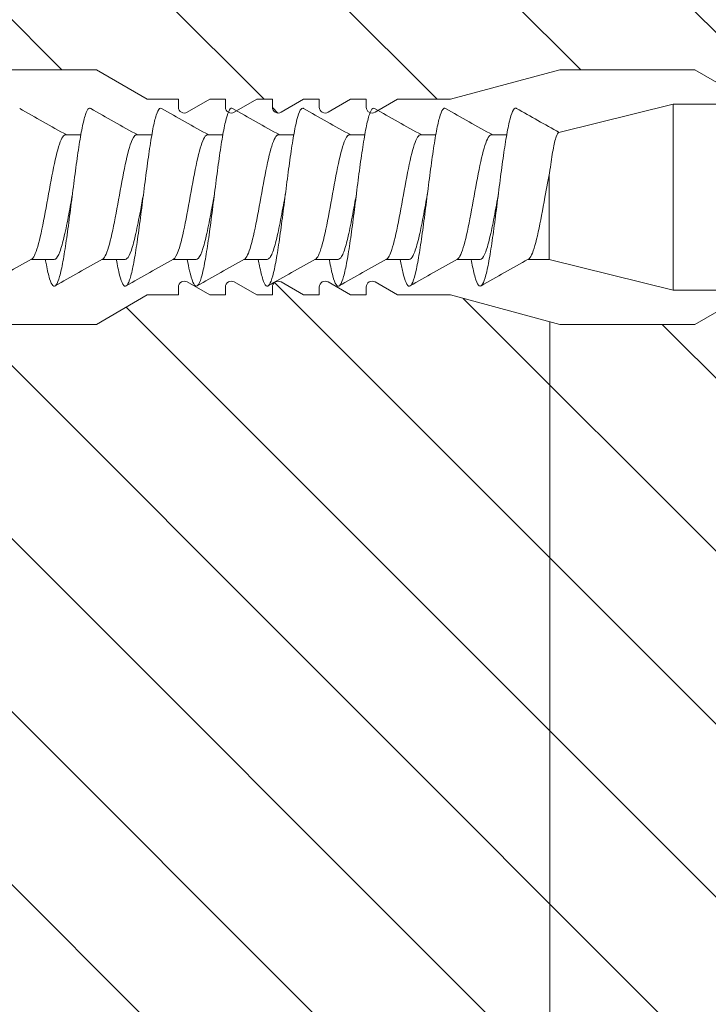
# Model space of a CAD drawing. Units: millimetres. Extents: x -1685 to 10873, y 4 to 6486.
# Drawn here: x 6458 to 6493, y 387 to 438 of the extents above; entities that cross this region are included whole.
import ezdxf

# ---------------------------------------------------------------- set-up
doc = ezdxf.new("R2010")
doc.units = ezdxf.units.MM
for name, color, linetype, lineweight in [('Legende', 251, 'Continuous', 5), ('Mauerwerk-Schraffur', 253, 'Continuous', 5), ('Spidi-max-Befestigungsschraube', 6, 'Continuous', 15)]:
    doc.layers.add(name, color=color, linetype=linetype, lineweight=lineweight)

# ---------------------------------------------------------------- blocks, each defined once
blk = doc.blocks.new('A$C00415C9C')
at = {"layer": 'Spidi-max-Befestigungsschraube'}
for p, q in [((-6.5, 42.191), (-6.5, 51.495)), ((6.5, 42.191), (6.5, 51.495)), ((-3.18, 45.514), (-3.18, 44.346)), ((3.18, 43.773), (3.18, 42.984)), ((-5, 39.593), (-6.5, 42.191)), ((-3.18, 41.886), (-3.18, 40.717)), ((5, 39.593), (6.5, 42.191)), ((3.18, 40.144), (3.18, 39.356)), ((-5, 37.993), (-5, 39.593)), ((5, 37.993), (5, 39.593)), ((-3.18, 38.257), (-3.18, 37.089)), ((-5, 36.393), (-4.336, 37.543)), ((5, 36.393), (4.336, 37.543)), ((-5, 35.593), (-5, 36.393)), ((3.18, 36.516), (3.18, 35.727)), ((5, 35.593), (5, 36.393)), ((-5, 33.993), (-4.336, 35.143)), ((5, 33.993), (4.336, 35.143)), ((-3.18, 34.629), (-3.18, 33.46)), ((-5, 33.193), (-5, 33.993)), ((5, 33.193), (5, 33.993)), ((-5, 31.593), (-4.336, 32.743)), ((3.18, 32.887), (3.18, 32.098)), ((5, 31.593), (4.336, 32.743)), ((-5, 30.793), (-5, 31.593)), ((5, 30.793), (5, 31.593)), ((-3.18, 31), (-3.18, 29.832)), ((-5, 29.193), (-4.336, 30.343)), ((5, 29.193), (4.336, 30.343)), ((-5, 28.393), (-5, 29.193)), ((3.18, 29.258), (3.18, 28.47)), ((5, 28.393), (5, 29.193)), ((-5, 26.793), (-4.336, 27.943)), ((5, 26.793), (4.336, 27.943)), ((-3.18, 27.371), (-3.18, 26.203)), ((-5, 24.093), (-5, 26.793)), ((5, 24.093), (5, 26.793)), ((3.18, 25.63), (3.18, 24.841)), ((-5, 24.093), (-6.5, 18.495)), ((-3.18, 23.743), (-3.18, 22.574)), ((5, 24.093), (6.5, 18.495)), ((3.18, 22.001), (3.18, 21.213)), ((-3.18, 20.114), (-3.18, 19.05)), ((-3.18, 19.05), (-4.76, 12.7)), ((-3.18, 19.05), (1.128, 19.05)), ((-6.5, 11.591), (-6.5, 18.495)), ((3.303, 18.554), (4.76, 12.7)), ((6.5, 11.591), (6.5, 18.495)), ((-4.76, 12.7), (4.76, 12.7)), ((-4.76, 12.7), (-4.76, 0)), ((4.76, 12.7), (4.76, 0)), ((-5, 8.993), (-6.5, 11.591)), ((5, 8.993), (6.5, 11.591))]:
    blk.add_line(p, q, dxfattribs=at)
for points in [[(-5, 37.993), (-4.596, 37.993)], [(4.596, 37.993), (5, 37.993)], [(-5, 35.593), (-4.596, 35.593)], [(4.596, 35.593), (5, 35.593)], [(-5, 33.193), (-4.596, 33.193)], [(4.596, 33.193), (5, 33.193)], [(-5, 30.793), (-4.596, 30.793)], [(4.596, 30.793), (5, 30.793)], [(-5, 28.393), (-4.596, 28.393)], [(4.596, 28.393), (5, 28.393)]]:
    blk.add_lwpolyline(points, dxfattribs=at)
for centre, start, end in [((-4.596, 37.693), 330, 90), ((4.596, 37.693), 90, 210), ((-4.596, 35.293), 330, 90), ((4.596, 35.293), 90, 210), ((-4.596, 32.893), 330, 90), ((4.596, 32.893), 90, 210), ((-4.596, 30.493), 330, 90), ((4.596, 30.493), 90, 210), ((-4.596, 28.093), 330, 90), ((4.596, 28.093), 90, 210)]:
    blk.add_arc(centre, 0.3, start, end, dxfattribs=at)
for points in [[(-4.538, 47.924), (-4.075, 47.124), (-3.618, 46.321), (-3.177, 45.509)], [(3.18, 43.7), (3.62, 44.51), (4.076, 45.312), (4.538, 46.11)], [(-4.538, 44.296), (-4.075, 43.496), (-3.618, 42.693), (-3.177, 41.88)], [(3.18, 43.773), (3.18, 43.79), (3.176, 43.806), (3.168, 43.823)], [(3.18, 40.071), (3.62, 40.882), (4.076, 41.683), (4.538, 42.481)], [(-4.538, 40.667), (-4.075, 39.867), (-3.618, 39.064), (-3.177, 38.252)], [(3.18, 40.144), (3.18, 40.161), (3.176, 40.178), (3.168, 40.195)], [(3.18, 36.443), (3.62, 37.253), (4.076, 38.055), (4.538, 38.853)], [(-4.538, 37.038), (-4.075, 36.239), (-3.618, 35.435), (-3.177, 34.623)], [(3.18, 32.814), (3.62, 33.625), (4.076, 34.426), (4.538, 35.224)], [(-4.538, 33.41), (-4.075, 32.61), (-3.618, 31.807), (-3.177, 30.995)], [(3.18, 29.186), (3.62, 29.996), (4.076, 30.797), (4.538, 31.596)], [(-4.538, 29.781), (-4.075, 28.981), (-3.618, 28.178), (-3.177, 27.366)], [(3.18, 29.258), (3.18, 29.275), (3.176, 29.292), (3.168, 29.309)], [(3.18, 25.557), (3.62, 26.367), (4.076, 27.169), (4.538, 27.967)], [(-4.538, 26.153), (-4.075, 25.353), (-3.618, 24.55), (-3.177, 23.737)], [(3.18, 25.63), (3.18, 25.647), (3.176, 25.664), (3.168, 25.68)], [(3.18, 21.929), (3.62, 22.739), (4.076, 23.54), (4.538, 24.338)], [(-4.538, 22.524), (-4.075, 21.724), (-3.618, 20.921), (-3.177, 20.109)], [(3.18, 22.001), (3.18, 22.018), (3.176, 22.035), (3.168, 22.052)], [(3.308, 18.535), (3.709, 19.265), (4.121, 19.989), (4.538, 20.71)]]:
    blk.add_open_spline(points, degree=3, dxfattribs=at)
for points, knots in [([(-3.178, 45.509), (-3.172, 45.499), (-3.089, 45.376), (-2.504, 45.14), (-0.815, 44.799), (1.148, 44.459), (2.724, 44.118), (3.211, 43.865), (3.193, 43.726), (3.18, 43.7)], [39.456809, 39.456809, 39.456809, 39.456809, 39.506552, 40.096202, 40.685852, 41.275502, 41.865152, 42.454802, 42.588595, 42.588595, 42.588595, 42.588595]), ([(-3.18, 44.798), (-3.276, 44.781), (-3.674, 44.708), (-4.227, 44.577), (-4.584, 44.407), (-4.546, 44.237), (-4.115, 44.066), (-3.329, 43.896), (-2.256, 43.726), (-0.988, 43.555), (0.365, 43.385), (1.687, 43.215), (2.863, 43.045), (3.792, 42.874), (4.394, 42.704), (4.565, 42.573), (4.548, 42.499), (4.538, 42.481)], [44.725022, 44.725022, 44.725022, 44.725022, 44.813402, 45.108227, 45.403052, 45.697877, 45.992702, 46.287527, 46.582352, 46.877177, 47.172002, 47.466827, 47.761652, 48.056477, 48.351302, 48.646127, 48.737151, 48.737151, 48.737151, 48.737151]), ([(-3.18, 44.346), (-3.18, 44.325), (-3.174, 44.305), (-3.117, 44.208), (-2.99, 44.132), (-2.584, 43.979), (-2.31, 43.904), (-1.652, 43.751), (-1.274, 43.675), (-0.54, 43.536), (-0.199, 43.475), (0.141, 43.413)], [-137.663935, -137.663935, -137.663935, -137.663935, -137.318643, -137.318643, -136.035291, -136.035291, -134.75194, -134.75194, -133.468588, -133.468588, -132.426588, -132.426588, -132.426588, -132.426588]), ([(-3.177, 41.88), (-3.15, 41.832), (-2.952, 41.67), (-1.994, 41.394), (-0.137, 41.053), (1.766, 40.713), (3.022, 40.386), (3.229, 40.172), (3.18, 40.072)], [45.739994, 45.739994, 45.739994, 45.739994, 45.992702, 46.582352, 47.172002, 47.761652, 48.351302, 48.871781, 48.871781, 48.871781, 48.871781]), ([(-3.18, 41.17), (-3.496, 41.114), (-4.041, 41.001), (-4.515, 40.831), (-4.601, 40.661), (-4.29, 40.491), (-3.609, 40.32), (-2.616, 40.15), (-1.398, 39.98), (-0.059, 39.81), (1.285, 39.639), (2.518, 39.469), (3.534, 39.299), (4.245, 39.129), (4.546, 38.98), (4.559, 38.888), (4.538, 38.853)], [51.008207, 51.008207, 51.008207, 51.008207, 51.299553, 51.594378, 51.889203, 52.184028, 52.478853, 52.773678, 53.068503, 53.363328, 53.658153, 53.952978, 54.247803, 54.542628, 54.837453, 55.020336, 55.020336, 55.020336, 55.020336]), ([(-3.18, 40.717), (-3.18, 40.687), (-3.167, 40.657), (-3.076, 40.551), (-2.929, 40.475), (-2.487, 40.322), (-2.198, 40.246), (-1.514, 40.094), (-1.127, 40.018), (-0.435, 39.889), (-0.147, 39.837), (0.141, 39.784)], [-117.290719, -117.290719, -117.290719, -117.290719, -116.785014, -116.785014, -115.501663, -115.501663, -114.218311, -114.218311, -112.934959, -112.934959, -112.053268, -112.053268, -112.053268, -112.053268]), ([(-3.177, 38.252), (-3.129, 38.164), (-2.766, 37.963), (-1.402, 37.648), (0.548, 37.308), (2.312, 36.967), (3.144, 36.679), (3.209, 36.504), (3.179, 36.443)], [52.023179, 52.023179, 52.023179, 52.023179, 52.478853, 53.068503, 53.658153, 54.247803, 54.837453, 55.154966, 55.154966, 55.154966, 55.154966]), ([(-3.18, 37.541), (-3.396, 37.503), (-3.88, 37.408), (-4.407, 37.256), (-4.617, 37.085), (-4.428, 36.915), (-3.858, 36.745), (-2.954, 36.575), (-1.795, 36.404), (-0.482, 36.234), (0.873, 36.064), (2.153, 35.894), (3.247, 35.723), (4.06, 35.553), (4.513, 35.387), (4.569, 35.277), (4.538, 35.224)], [57.291393, 57.291393, 57.291393, 57.291393, 57.490878, 57.785703, 58.080528, 58.375353, 58.670178, 58.965003, 59.259828, 59.554653, 59.849478, 60.144303, 60.439128, 60.733953, 61.028778, 61.303522, 61.303522, 61.303522, 61.303522]), ([(-3.18, 37.089), (-3.18, 37.049), (-3.158, 37.01), (-3.027, 36.894), (-2.86, 36.818), (-2.384, 36.665), (-2.08, 36.589), (-1.373, 36.436), (-0.977, 36.361), (-0.33, 36.241), (-0.094, 36.199), (0.141, 36.156)], [-96.917586, -96.917586, -96.917586, -96.917586, -96.251385, -96.251385, -94.968034, -94.968034, -93.684682, -93.684682, -92.40133, -92.40133, -91.680093, -91.680093, -91.680093, -91.680093]), ([(3.18, 36.516), (3.18, 36.525), (3.179, 36.535), (3.174, 36.552), (3.171, 36.559), (3.168, 36.566)], [-178.5511233, -178.5511233, -178.5511233, -178.5511233, -178.3859011, -178.3859011, -178.2680872, -178.2680872, -178.2680872, -178.2680872]), ([(-3.177, 34.623), (-3.17, 34.61), (-3.078, 34.483), (-2.46, 34.243), (-0.752, 33.902), (1.209, 33.562), (2.762, 33.221), (3.216, 32.972), (3.191, 32.837), (3.18, 32.815)], [58.306364, 58.306364, 58.306364, 58.306364, 58.375353, 58.965003, 59.554653, 60.144303, 60.733953, 61.323603, 61.438151, 61.438151, 61.438151, 61.438151]), ([(-3.18, 33.913), (-3.297, 33.892), (-3.711, 33.814), (-4.262, 33.68), (-4.594, 33.51), (-4.529, 33.34), (-4.074, 33.169), (-3.267, 32.999), (-2.178, 32.829), (-0.901, 32.659), (0.453, 32.488), (1.769, 32.318), (2.932, 32.148), (3.842, 31.978), (4.42, 31.807), (4.567, 31.68), (4.546, 31.609), (4.538, 31.596)], [63.574578, 63.574578, 63.574578, 63.574578, 63.682203, 63.977028, 64.271853, 64.566678, 64.861503, 65.156328, 65.451153, 65.745978, 66.040803, 66.335628, 66.630453, 66.925278, 67.220103, 67.514928, 67.586707, 67.586707, 67.586707, 67.586707]), ([(-3.18, 33.46), (-3.18, 33.411), (-3.146, 33.362), (-2.971, 33.236), (-2.785, 33.161), (-2.275, 33.008), (-1.956, 32.932), (-1.228, 32.779), (-0.825, 32.704), (-0.225, 32.594), (-0.042, 32.561), (0.141, 32.527)], [-76.544437, -76.544437, -76.544437, -76.544437, -75.717757, -75.717757, -74.434405, -74.434405, -73.151053, -73.151053, -71.867701, -71.867701, -71.306965, -71.306965, -71.306965, -71.306965]), ([(3.18, 32.887), (3.18, 32.887), (3.18, 32.888), (3.18, 32.905), (3.176, 32.921), (3.168, 32.938)], [-198.924834, -198.924834, -198.924834, -198.924834, -198.91953, -198.91953, -198.6415844, -198.6415844, -198.6415844, -198.6415844]), ([(-3.177, 30.995), (-3.148, 30.942), (-2.936, 30.776), (-1.941, 30.497), (-0.072, 30.157), (1.821, 29.816), (3.036, 29.492), (3.227, 29.282), (3.18, 29.186)], [64.58955, 64.58955, 64.58955, 64.58955, 64.861503, 65.451153, 66.040803, 66.630453, 67.220103, 67.721337, 67.721337, 67.721337, 67.721337]), ([(-3.18, 30.284), (-3.197, 30.281), (-3.532, 30.221), (-4.081, 30.105), (-4.532, 29.934), (-4.592, 29.764), (-4.256, 29.594), (-3.552, 29.424), (-2.542, 29.253), (-1.313, 29.083), (0.03, 28.913), (1.37, 28.743), (2.592, 28.572), (3.591, 28.402), (4.279, 28.232), (4.551, 28.087), (4.556, 27.999), (4.538, 27.967)], [69.857763, 69.857763, 69.857763, 69.857763, 69.873528, 70.168353, 70.463178, 70.758003, 71.052828, 71.347654, 71.642479, 71.937304, 72.232129, 72.526954, 72.821779, 73.116604, 73.411429, 73.706254, 73.869892, 73.869892, 73.869892, 73.869892]), ([(-3.18, 29.832), (-3.18, 29.773), (-3.131, 29.715), (-2.908, 29.579), (-2.703, 29.504), (-2.161, 29.351), (-1.828, 29.275), (-1.08, 29.122), (-0.671, 29.047), (-0.121, 28.946), (0.011, 28.922), (0.141, 28.899)], [-56.171178, -56.171178, -56.171178, -56.171178, -55.184128, -55.184128, -53.900776, -53.900776, -52.617424, -52.617424, -51.334072, -51.334072, -50.933788, -50.933788, -50.933788, -50.933788]), ([(-3.177, 27.366), (-3.127, 27.275), (-2.745, 27.07), (-1.342, 26.751), (0.612, 26.411), (2.359, 26.07), (3.153, 25.786), (3.208, 25.615), (3.179, 25.557)], [70.872735, 70.872735, 70.872735, 70.872735, 71.347654, 71.937304, 72.526954, 73.116604, 73.706254, 74.004522, 74.004522, 74.004522, 74.004522]), ([(-3.18, 26.656), (-3.417, 26.613), (-3.915, 26.515), (-4.433, 26.359), (-4.617, 26.189), (-4.402, 26.018), (-3.808, 25.848), (-2.885, 25.678), (-1.713, 25.508), (-0.394, 25.337), (0.96, 25.167), (2.231, 24.997), (3.309, 24.827), (4.102, 24.656), (4.521, 24.494), (4.567, 24.388), (4.538, 24.338)], [76.140949, 76.140949, 76.140949, 76.140949, 76.359679, 76.654504, 76.949329, 77.244154, 77.538979, 77.833804, 78.128629, 78.423454, 78.718279, 79.013104, 79.307929, 79.602754, 79.897579, 80.153078, 80.153078, 80.153078, 80.153078]), ([(-3.18, 26.203), (-3.18, 26.135), (-3.113, 26.067), (-2.837, 25.922), (-2.615, 25.847), (-2.041, 25.694), (-1.696, 25.618), (-0.929, 25.465), (-0.515, 25.389), (-0.016, 25.299), (0.063, 25.284), (0.141, 25.27)], [-35.797711, -35.797711, -35.797711, -35.797711, -34.650499, -34.650499, -33.367147, -33.367147, -32.083795, -32.083795, -30.800443, -30.800443, -30.560467, -30.560467, -30.560467, -30.560467]), ([(-3.177, 23.737), (-3.168, 23.721), (-3.067, 23.59), (-2.414, 23.346), (-0.688, 23.005), (1.27, 22.665), (2.799, 22.324), (3.22, 22.079), (3.189, 21.947), (3.18, 21.929)], [77.15592, 77.15592, 77.15592, 77.15592, 77.244154, 77.833804, 78.423454, 79.013104, 79.602754, 80.192404, 80.287707, 80.287707, 80.287707, 80.287707]), ([(-3.18, 23.027), (-3.318, 23.003), (-3.747, 22.921), (-4.296, 22.783), (-4.602, 22.613), (-4.511, 22.443), (-4.031, 22.273), (-3.204, 22.102), (-2.099, 21.932), (-0.814, 21.762), (0.542, 21.592), (1.851, 21.421), (3, 21.251), (3.89, 21.081), (4.445, 20.911), (4.569, 20.787), (4.544, 20.72), (4.538, 20.71)], [82.424134, 82.424134, 82.424134, 82.424134, 82.551004, 82.845829, 83.140654, 83.435479, 83.730304, 84.025129, 84.319954, 84.614779, 84.909604, 85.204429, 85.499254, 85.794079, 86.088904, 86.383729, 86.436263, 86.436263, 86.436263, 86.436263]), ([(-3.18, 22.574), (-3.18, 22.573), (-3.18, 22.572), (-3.177, 22.494), (-3.09, 22.418), (-2.76, 22.265), (-2.52, 22.189), (-1.916, 22.037), (-1.559, 21.961), (-0.777, 21.808), (-0.358, 21.732), (0.089, 21.651), (0.115, 21.646), (0.141, 21.642)], [-15.423946, -15.423946, -15.423946, -15.423946, -15.400222, -15.400222, -14.11687, -14.11687, -12.833518, -12.833518, -11.550166, -11.550166, -10.266814, -10.266814, -10.186904, -10.186904, -10.186904, -10.186904]), ([(-3.177, 20.109), (-3.146, 20.053), (-2.92, 19.883), (-1.887, 19.6), (-0.155, 19.287), (0.952, 19.086), (1.384, 19)], [83.439106, 83.439106, 83.439106, 83.439106, 83.730304, 84.319954, 84.909604, 85.359759, 85.359759, 85.359759, 85.359759]), ([(3.303, 18.554), (3.292, 18.599), (3.219, 18.643), (2.931, 18.74), (2.701, 18.792), (2.116, 18.896), (1.769, 18.947), (1.383, 19)], [-3.685827, -3.685827, -3.685827, -3.685827, -2.562635, -2.562635, -1.27402, -1.27402, 0, 0, 0, 0])]:
    blk.add_open_spline(points, degree=3, knots=knots, dxfattribs=at)

msp = doc.modelspace()

# ---------------------------------------------------------------- hatches: boundary and pattern name
at = {"layer": 'Mauerwerk-Schraffur'}
h = msp.add_hatch(dxfattribs=at)
h.set_pattern_fill('ANSI31', color=256, scale=50, angle=90)
h.set_pattern_definition([(135, (7126.6956, -5932.515), (-4.4194174, -4.4194174), [])])
edge = h.paths.add_edge_path()
edge.add_line((6414.991, 229.343), (6494.991, 229.343))
edge.add_line((6494.991, 229.343), (6494.991, 423.69))
edge.add_line((6494.991, 423.69), (6492.4, 422.194))
edge.add_line((6492.4, 422.194), (6485.496, 422.194))
edge.add_line((6485.496, 422.194), (6479.898, 423.694))
edge.add_line((6479.898, 423.694), (6477.198, 423.694))
edge.add_line((6477.198, 423.694), (6476.048, 424.358))
edge.add_arc((6475.898, 424.098), 0.3, 60, 180)
edge.add_line((6475.598, 424.098), (6475.598, 423.694))
edge.add_line((6475.598, 423.694), (6474.798, 423.694))
edge.add_line((6474.798, 423.694), (6473.648, 424.358))
edge.add_arc((6473.498, 424.098), 0.3, 60, 180)
edge.add_line((6473.198, 424.098), (6473.198, 423.694))
edge.add_line((6473.198, 423.694), (6472.398, 423.694))
edge.add_line((6472.398, 423.694), (6471.248, 424.358))
edge.add_arc((6471.098, 424.098), 0.3, 60, 180)
edge.add_line((6470.798, 424.098), (6470.798, 423.694))
edge.add_line((6470.798, 423.694), (6469.998, 423.694))
edge.add_line((6469.998, 423.694), (6468.848, 424.358))
edge.add_arc((6468.698, 424.098), 0.3, 60, 180)
edge.add_line((6468.398, 424.098), (6468.398, 423.694))
edge.add_line((6468.398, 423.694), (6467.598, 423.694))
edge.add_line((6467.598, 423.694), (6466.448, 424.358))
edge.add_arc((6466.298, 424.098), 0.3, 60, 180)
edge.add_line((6465.998, 424.098), (6465.998, 423.694))
edge.add_line((6465.998, 423.694), (6464.398, 423.694))
edge.add_line((6464.398, 423.694), (6461.8, 422.194))
edge.add_line((6461.8, 422.194), (6452.496, 422.194))
edge.add_line((6452.496, 422.194), (6446.898, 423.694))
edge.add_line((6446.898, 423.694), (6427.398, 423.694))
edge.add_line((6427.398, 423.694), (6424.398, 426.694))
edge.add_line((6424.398, 426.694), (6424.398, 428.694))
edge.add_line((6424.398, 428.694), (6424.398, 430.694))
edge.add_line((6424.398, 430.694), (6427.398, 433.694))
edge.add_line((6427.398, 433.694), (6446.898, 433.694))
edge.add_line((6446.898, 433.694), (6452.496, 435.194))
edge.add_line((6452.496, 435.194), (6461.8, 435.194))
edge.add_line((6461.8, 435.194), (6464.398, 433.694))
edge.add_line((6464.398, 433.694), (6465.998, 433.694))
edge.add_line((6465.998, 433.694), (6465.998, 433.29))
edge.add_arc((6466.298, 433.29), 0.3, 180, 300)
edge.add_line((6466.448, 433.03), (6467.598, 433.694))
edge.add_line((6467.598, 433.694), (6468.398, 433.694))
edge.add_line((6468.398, 433.694), (6468.398, 433.29))
edge.add_arc((6468.698, 433.29), 0.3, 180, 239.7283)
edge.add_line((6468.547, 433.031), (6468.548, 433.033))
edge.add_line((6468.548, 433.033), (6468.549, 433.035))
edge.add_line((6468.549, 433.035), (6468.55, 433.037))
edge.add_line((6468.55, 433.037), (6468.55, 433.039))
edge.add_line((6468.55, 433.039), (6468.551, 433.041))
edge.add_line((6468.551, 433.041), (6468.552, 433.043))
edge.add_line((6468.552, 433.043), (6468.553, 433.045))
edge.add_line((6468.553, 433.045), (6468.554, 433.047))
edge.add_line((6468.554, 433.047), (6468.555, 433.049))
edge.add_line((6468.555, 433.049), (6468.556, 433.051))
edge.add_line((6468.556, 433.051), (6468.556, 433.053))
edge.add_line((6468.556, 433.053), (6468.557, 433.055))
edge.add_line((6468.557, 433.055), (6468.558, 433.057))
edge.add_line((6468.558, 433.057), (6468.559, 433.059))
edge.add_line((6468.559, 433.059), (6468.56, 433.061))
edge.add_line((6468.56, 433.061), (6468.561, 433.063))
edge.add_line((6468.561, 433.063), (6468.562, 433.065))
edge.add_line((6468.562, 433.065), (6468.562, 433.066))
edge.add_line((6468.562, 433.066), (6468.563, 433.068))
edge.add_line((6468.563, 433.068), (6468.564, 433.07))
edge.add_line((6468.564, 433.07), (6468.565, 433.072))
edge.add_line((6468.565, 433.072), (6468.566, 433.074))
edge.add_line((6468.566, 433.074), (6468.567, 433.076))
edge.add_line((6468.567, 433.076), (6468.568, 433.078))
edge.add_line((6468.568, 433.078), (6468.568, 433.079))
edge.add_line((6468.568, 433.079), (6468.569, 433.081))
edge.add_line((6468.569, 433.081), (6468.57, 433.083))
edge.add_line((6468.57, 433.083), (6468.571, 433.085))
edge.add_line((6468.571, 433.085), (6468.572, 433.087))
edge.add_line((6468.572, 433.087), (6468.573, 433.088))
edge.add_line((6468.573, 433.088), (6468.574, 433.09))
edge.add_line((6468.574, 433.09), (6468.574, 433.092))
edge.add_line((6468.574, 433.092), (6468.575, 433.094))
edge.add_line((6468.575, 433.094), (6468.576, 433.095))
edge.add_line((6468.576, 433.095), (6468.577, 433.097))
edge.add_line((6468.577, 433.097), (6468.578, 433.099))
edge.add_line((6468.578, 433.099), (6468.579, 433.1))
edge.add_line((6468.579, 433.1), (6468.58, 433.102))
edge.add_line((6468.58, 433.102), (6468.58, 433.104))
edge.add_line((6468.58, 433.104), (6468.581, 433.105))
edge.add_line((6468.581, 433.105), (6468.582, 433.107))
edge.add_line((6468.582, 433.107), (6468.583, 433.109))
edge.add_line((6468.583, 433.109), (6468.584, 433.11))
edge.add_line((6468.584, 433.11), (6468.585, 433.112))
edge.add_line((6468.585, 433.112), (6468.586, 433.114))
edge.add_line((6468.586, 433.114), (6468.587, 433.115))
edge.add_line((6468.587, 433.115), (6468.587, 433.117))
edge.add_line((6468.587, 433.117), (6468.588, 433.118))
edge.add_line((6468.588, 433.118), (6468.589, 433.12))
edge.add_line((6468.589, 433.12), (6468.59, 433.122))
edge.add_line((6468.59, 433.122), (6468.591, 433.123))
edge.add_line((6468.591, 433.123), (6468.592, 433.125))
edge.add_line((6468.592, 433.125), (6468.593, 433.126))
edge.add_line((6468.593, 433.126), (6468.593, 433.128))
edge.add_line((6468.593, 433.128), (6468.594, 433.129))
edge.add_line((6468.594, 433.129), (6468.595, 433.131))
edge.add_line((6468.595, 433.131), (6468.596, 433.132))
edge.add_line((6468.596, 433.132), (6468.597, 433.134))
edge.add_line((6468.597, 433.134), (6468.598, 433.135))
edge.add_line((6468.598, 433.135), (6468.599, 433.137))
edge.add_line((6468.599, 433.137), (6468.599, 433.138))
edge.add_line((6468.599, 433.138), (6468.6, 433.14))
edge.add_line((6468.6, 433.14), (6468.601, 433.141))
edge.add_line((6468.601, 433.141), (6468.602, 433.143))
edge.add_line((6468.602, 433.143), (6468.603, 433.144))
edge.add_line((6468.603, 433.144), (6468.604, 433.145))
edge.add_line((6468.604, 433.145), (6468.605, 433.147))
edge.add_line((6468.605, 433.147), (6468.605, 433.148))
edge.add_line((6468.605, 433.148), (6468.606, 433.15))
edge.add_line((6468.606, 433.15), (6468.607, 433.151))
edge.add_line((6468.607, 433.151), (6468.608, 433.152))
edge.add_line((6468.608, 433.152), (6468.609, 433.154))
edge.add_line((6468.609, 433.154), (6468.61, 433.155))
edge.add_line((6468.61, 433.155), (6468.611, 433.156))
edge.add_line((6468.611, 433.156), (6468.611, 433.158))
edge.add_line((6468.611, 433.158), (6468.612, 433.159))
edge.add_line((6468.612, 433.159), (6468.613, 433.16))
edge.add_line((6468.613, 433.16), (6468.614, 433.162))
edge.add_line((6468.614, 433.162), (6468.615, 433.163))
edge.add_line((6468.615, 433.163), (6468.616, 433.164))
edge.add_line((6468.616, 433.164), (6468.617, 433.165))
edge.add_line((6468.617, 433.165), (6468.617, 433.167))
edge.add_line((6468.617, 433.167), (6468.618, 433.168))
edge.add_line((6468.618, 433.168), (6468.619, 433.169))
edge.add_line((6468.619, 433.169), (6468.62, 433.17))
edge.add_line((6468.62, 433.17), (6468.621, 433.172))
edge.add_line((6468.621, 433.172), (6468.622, 433.173))
edge.add_line((6468.622, 433.173), (6468.623, 433.174))
edge.add_line((6468.623, 433.174), (6468.623, 433.175))
edge.add_line((6468.623, 433.175), (6468.624, 433.176))
edge.add_line((6468.624, 433.176), (6468.625, 433.178))
edge.add_line((6468.625, 433.178), (6468.626, 433.179))
edge.add_line((6468.626, 433.179), (6468.627, 433.18))
edge.add_line((6468.627, 433.18), (6468.628, 433.181))
edge.add_line((6468.628, 433.181), (6468.629, 433.182))
edge.add_line((6468.629, 433.182), (6468.63, 433.183))
edge.add_line((6468.63, 433.183), (6468.63, 433.184))
edge.add_line((6468.63, 433.184), (6468.631, 433.185))
edge.add_line((6468.631, 433.185), (6468.632, 433.187))
edge.add_line((6468.632, 433.187), (6468.633, 433.188))
edge.add_line((6468.633, 433.188), (6468.634, 433.189))
edge.add_line((6468.634, 433.189), (6468.635, 433.19))
edge.add_line((6468.635, 433.19), (6468.636, 433.191))
edge.add_line((6468.636, 433.191), (6468.636, 433.192))
edge.add_line((6468.636, 433.192), (6468.637, 433.193))
edge.add_line((6468.637, 433.193), (6468.638, 433.194))
edge.add_line((6468.638, 433.194), (6468.639, 433.195))
edge.add_line((6468.639, 433.195), (6468.64, 433.196))
edge.add_line((6468.64, 433.196), (6468.641, 433.197))
edge.add_line((6468.641, 433.197), (6468.642, 433.198))
edge.add_line((6468.642, 433.198), (6468.642, 433.199))
edge.add_line((6468.642, 433.199), (6468.643, 433.2))
edge.add_line((6468.643, 433.2), (6468.644, 433.201))
edge.add_line((6468.644, 433.201), (6468.645, 433.202))
edge.add_line((6468.645, 433.202), (6468.646, 433.203))
edge.add_line((6468.646, 433.203), (6468.647, 433.203))
edge.add_line((6468.647, 433.203), (6468.648, 433.204))
edge.add_line((6468.648, 433.204), (6468.648, 433.205))
edge.add_line((6468.648, 433.205), (6468.649, 433.206))
edge.add_line((6468.649, 433.206), (6468.65, 433.207))
edge.add_line((6468.65, 433.207), (6468.651, 433.208))
edge.add_line((6468.651, 433.208), (6468.652, 433.209))
edge.add_line((6468.652, 433.209), (6468.653, 433.21))
edge.add_line((6468.653, 433.21), (6468.654, 433.21))
edge.add_line((6468.654, 433.21), (6468.654, 433.211))
edge.add_line((6468.654, 433.211), (6468.655, 433.212))
edge.add_line((6468.655, 433.212), (6468.656, 433.213))
edge.add_line((6468.656, 433.213), (6468.657, 433.214))
edge.add_line((6468.657, 433.214), (6468.658, 433.214))
edge.add_line((6468.658, 433.214), (6468.659, 433.215))
edge.add_line((6468.659, 433.215), (6468.66, 433.216))
edge.add_line((6468.66, 433.216), (6468.66, 433.217))
edge.add_line((6468.66, 433.217), (6468.661, 433.217))
edge.add_line((6468.661, 433.217), (6468.662, 433.218))
edge.add_line((6468.662, 433.218), (6468.663, 433.219))
edge.add_line((6468.663, 433.219), (6468.664, 433.22))
edge.add_line((6468.664, 433.22), (6468.665, 433.22))
edge.add_line((6468.665, 433.22), (6468.666, 433.221))
edge.add_line((6468.666, 433.221), (6468.666, 433.222))
edge.add_line((6468.666, 433.222), (6468.667, 433.222))
edge.add_line((6468.667, 433.222), (6468.668, 433.223))
edge.add_line((6468.668, 433.223), (6468.669, 433.224))
edge.add_line((6468.669, 433.224), (6468.67, 433.224))
edge.add_line((6468.67, 433.224), (6468.671, 433.225))
edge.add_line((6468.671, 433.225), (6468.672, 433.226))
edge.add_line((6468.672, 433.226), (6468.672, 433.226))
edge.add_line((6468.672, 433.226), (6468.673, 433.227))
edge.add_line((6468.673, 433.227), (6468.674, 433.227))
edge.add_line((6468.674, 433.227), (6468.675, 433.228))
edge.add_line((6468.675, 433.228), (6468.676, 433.229))
edge.add_line((6468.676, 433.229), (6468.677, 433.229))
edge.add_line((6468.677, 433.229), (6468.678, 433.23))
edge.add_line((6468.678, 433.23), (6468.679, 433.23))
edge.add_line((6468.679, 433.23), (6468.679, 433.231))
edge.add_line((6468.679, 433.231), (6468.68, 433.231))
edge.add_line((6468.68, 433.231), (6468.681, 433.232))
edge.add_line((6468.681, 433.232), (6468.682, 433.232))
edge.add_line((6468.682, 433.232), (6468.683, 433.233))
edge.add_line((6468.683, 433.233), (6468.684, 433.233))
edge.add_line((6468.684, 433.233), (6468.685, 433.234))
edge.add_line((6468.685, 433.234), (6468.685, 433.234))
edge.add_line((6468.685, 433.234), (6468.686, 433.235))
edge.add_line((6468.686, 433.235), (6468.687, 433.235))
edge.add_line((6468.687, 433.235), (6468.688, 433.236))
edge.add_line((6468.688, 433.236), (6468.689, 433.236))
edge.add_line((6468.689, 433.236), (6468.69, 433.236))
edge.add_line((6468.69, 433.236), (6468.691, 433.237))
edge.add_line((6468.691, 433.237), (6468.691, 433.237))
edge.add_line((6468.691, 433.237), (6468.692, 433.238))
edge.add_line((6468.692, 433.238), (6468.693, 433.238))
edge.add_line((6468.693, 433.238), (6468.694, 433.238))
edge.add_line((6468.694, 433.238), (6468.695, 433.239))
edge.add_line((6468.695, 433.239), (6468.696, 433.239))
edge.add_line((6468.696, 433.239), (6468.697, 433.239))
edge.add_line((6468.697, 433.239), (6468.697, 433.24))
edge.add_line((6468.697, 433.24), (6468.698, 433.24))
edge.add_line((6468.698, 433.24), (6468.699, 433.24))
edge.add_line((6468.699, 433.24), (6468.7, 433.241))
edge.add_line((6468.7, 433.241), (6468.701, 433.241))
edge.add_line((6468.701, 433.241), (6468.702, 433.241))
edge.add_line((6468.702, 433.241), (6468.703, 433.241))
edge.add_line((6468.703, 433.241), (6468.703, 433.242))
edge.add_line((6468.703, 433.242), (6468.704, 433.242))
edge.add_line((6468.704, 433.242), (6468.705, 433.242))
edge.add_line((6468.705, 433.242), (6468.706, 433.242))
edge.add_line((6468.706, 433.242), (6468.707, 433.243))
edge.add_line((6468.707, 433.243), (6468.708, 433.243))
edge.add_line((6468.708, 433.243), (6468.709, 433.243))
edge.add_line((6468.709, 433.243), (6468.709, 433.243))
edge.add_line((6468.709, 433.243), (6468.71, 433.243))
edge.add_line((6468.71, 433.243), (6468.711, 433.244))
edge.add_line((6468.711, 433.244), (6468.712, 433.244))
edge.add_line((6468.712, 433.244), (6468.713, 433.244))
edge.add_line((6468.713, 433.244), (6468.714, 433.244))
edge.add_line((6468.714, 433.244), (6468.715, 433.244))
edge.add_line((6468.715, 433.244), (6468.715, 433.244))
edge.add_line((6468.715, 433.244), (6468.716, 433.244))
edge.add_line((6468.716, 433.244), (6468.717, 433.244))
edge.add_line((6468.717, 433.244), (6468.718, 433.244))
edge.add_line((6468.718, 433.244), (6468.719, 433.245))
edge.add_line((6468.719, 433.245), (6468.72, 433.245))
edge.add_line((6468.72, 433.245), (6468.721, 433.245))
edge.add_line((6468.721, 433.245), (6468.722, 433.245))
edge.add_line((6468.722, 433.245), (6468.722, 433.245))
edge.add_line((6468.722, 433.245), (6468.723, 433.245))
edge.add_line((6468.723, 433.245), (6468.724, 433.245))
edge.add_line((6468.724, 433.245), (6468.725, 433.245))
edge.add_line((6468.725, 433.245), (6468.726, 433.245))
edge.add_line((6468.726, 433.245), (6468.727, 433.245))
edge.add_line((6468.727, 433.245), (6468.728, 433.245))
edge.add_line((6468.728, 433.245), (6468.728, 433.245))
edge.add_line((6468.728, 433.245), (6468.729, 433.245))
edge.add_line((6468.729, 433.245), (6468.73, 433.245))
edge.add_line((6468.73, 433.245), (6468.731, 433.245))
edge.add_line((6468.731, 433.245), (6468.732, 433.244))
edge.add_line((6468.732, 433.244), (6468.733, 433.244))
edge.add_line((6468.733, 433.244), (6468.734, 433.244))
edge.add_line((6468.734, 433.244), (6468.734, 433.244))
edge.add_line((6468.734, 433.244), (6468.735, 433.244))
edge.add_line((6468.735, 433.244), (6468.736, 433.244))
edge.add_line((6468.736, 433.244), (6468.737, 433.244))
edge.add_line((6468.737, 433.244), (6468.738, 433.244))
edge.add_line((6468.738, 433.244), (6468.739, 433.243))
edge.add_line((6468.739, 433.243), (6468.74, 433.243))
edge.add_line((6468.74, 433.243), (6468.74, 433.243))
edge.add_line((6468.74, 433.243), (6468.741, 433.243))
edge.add_line((6468.741, 433.243), (6468.742, 433.243))
edge.add_line((6468.742, 433.243), (6468.743, 433.243))
edge.add_line((6468.743, 433.243), (6468.744, 433.242))
edge.add_line((6468.744, 433.242), (6468.745, 433.242))
edge.add_line((6468.745, 433.242), (6468.746, 433.242))
edge.add_line((6468.746, 433.242), (6468.746, 433.242))
edge.add_line((6468.746, 433.242), (6468.747, 433.241))
edge.add_line((6468.747, 433.241), (6468.748, 433.241))
edge.add_line((6468.748, 433.241), (6468.749, 433.241))
edge.add_line((6468.749, 433.241), (6468.75, 433.24))
edge.add_line((6468.75, 433.24), (6468.751, 433.24))
edge.add_line((6468.751, 433.24), (6468.752, 433.24))
edge.add_line((6468.752, 433.24), (6468.752, 433.24))
edge.add_line((6468.752, 433.24), (6468.753, 433.239))
edge.add_line((6468.753, 433.239), (6468.754, 433.239))
edge.add_line((6468.754, 433.239), (6468.755, 433.239))
edge.add_line((6468.755, 433.239), (6468.756, 433.238))
edge.add_line((6468.756, 433.238), (6468.757, 433.238))
edge.add_line((6468.757, 433.238), (6468.758, 433.237))
edge.add_line((6468.758, 433.237), (6468.758, 433.237))
edge.add_line((6468.758, 433.237), (6468.759, 433.237))
edge.add_line((6468.759, 433.237), (6468.76, 433.236))
edge.add_line((6468.76, 433.236), (6468.761, 433.236))
edge.add_line((6468.761, 433.236), (6468.762, 433.235))
edge.add_line((6468.762, 433.235), (6468.763, 433.235))
edge.add_line((6468.763, 433.235), (6468.764, 433.234))
edge.add_line((6468.764, 433.234), (6468.765, 433.234))
edge.add_line((6468.765, 433.234), (6468.765, 433.234))
edge.add_line((6468.765, 433.234), (6468.766, 433.233))
edge.add_line((6468.766, 433.233), (6468.767, 433.233))
edge.add_line((6468.767, 433.233), (6468.767, 433.233))
edge.add_line((6468.767, 433.233), (6468.768, 433.232))
edge.add_line((6468.768, 433.232), (6468.769, 433.232))
edge.add_line((6468.769, 433.232), (6468.77, 433.231))
edge.add_line((6468.77, 433.231), (6468.77, 433.231))
edge.add_line((6468.77, 433.231), (6468.771, 433.23))
edge.add_line((6468.771, 433.23), (6468.772, 433.23))
edge.add_line((6468.772, 433.23), (6468.773, 433.229))
edge.add_line((6468.773, 433.229), (6468.774, 433.229))
edge.add_line((6468.774, 433.229), (6468.775, 433.228))
edge.add_line((6468.775, 433.228), (6468.776, 433.228))
edge.add_line((6468.776, 433.228), (6468.776, 433.227))
edge.add_line((6468.776, 433.227), (6468.777, 433.227))
edge.add_line((6468.777, 433.227), (6468.778, 433.226))
edge.add_line((6468.778, 433.226), (6468.779, 433.226))
edge.add_line((6468.779, 433.226), (6468.78, 433.225))
edge.add_line((6468.78, 433.225), (6468.781, 433.225))
edge.add_line((6468.781, 433.225), (6468.781, 433.224))
edge.add_line((6468.781, 433.224), (6468.782, 433.224))
edge.add_line((6468.782, 433.224), (6468.783, 433.223))
edge.add_line((6468.783, 433.223), (6468.784, 433.223))
edge.add_line((6468.784, 433.223), (6468.785, 433.222))
edge.add_line((6468.785, 433.222), (6468.786, 433.222))
edge.add_line((6468.786, 433.222), (6468.786, 433.221))
edge.add_line((6468.786, 433.221), (6468.787, 433.221))
edge.add_line((6468.787, 433.221), (6468.788, 433.22))
edge.add_line((6468.788, 433.22), (6468.789, 433.22))
edge.add_line((6468.789, 433.22), (6468.79, 433.219))
edge.add_line((6468.79, 433.219), (6468.791, 433.219))
edge.add_line((6468.791, 433.219), (6468.792, 433.218))
edge.add_line((6468.792, 433.218), (6468.792, 433.218))
edge.add_line((6468.792, 433.218), (6468.793, 433.217))
edge.add_line((6468.793, 433.217), (6468.794, 433.217))
edge.add_line((6468.794, 433.217), (6468.795, 433.216))
edge.add_line((6468.795, 433.216), (6468.796, 433.216))
edge.add_line((6468.796, 433.216), (6468.797, 433.215))
edge.add_line((6468.797, 433.215), (6468.797, 433.215))
edge.add_line((6468.797, 433.215), (6468.798, 433.215))
edge.add_line((6468.798, 433.215), (6468.799, 433.214))
edge.add_line((6468.799, 433.214), (6468.8, 433.214))
edge.add_line((6468.8, 433.214), (6468.801, 433.213))
edge.add_line((6468.801, 433.213), (6468.802, 433.213))
edge.add_line((6468.802, 433.213), (6468.802, 433.212))
edge.add_line((6468.802, 433.212), (6468.803, 433.212))
edge.add_line((6468.803, 433.212), (6468.804, 433.211))
edge.add_line((6468.804, 433.211), (6468.805, 433.211))
edge.add_line((6468.805, 433.211), (6468.806, 433.21))
edge.add_line((6468.806, 433.21), (6468.807, 433.21))
edge.add_line((6468.807, 433.21), (6468.807, 433.209))
edge.add_line((6468.807, 433.209), (6468.808, 433.209))
edge.add_line((6468.808, 433.209), (6468.809, 433.208))
edge.add_line((6468.809, 433.208), (6468.81, 433.208))
edge.add_line((6468.81, 433.208), (6468.811, 433.207))
edge.add_line((6468.811, 433.207), (6468.812, 433.207))
edge.add_line((6468.812, 433.207), (6468.813, 433.206))
edge.add_line((6468.813, 433.206), (6468.813, 433.206))
edge.add_line((6468.813, 433.206), (6468.814, 433.205))
edge.add_line((6468.814, 433.205), (6468.815, 433.205))
edge.add_line((6468.815, 433.205), (6468.816, 433.204))
edge.add_line((6468.816, 433.204), (6468.817, 433.204))
edge.add_line((6468.817, 433.204), (6468.818, 433.203))
edge.add_line((6468.818, 433.203), (6468.818, 433.203))
edge.add_line((6468.818, 433.203), (6468.819, 433.202))
edge.add_line((6468.819, 433.202), (6468.82, 433.202))
edge.add_line((6468.82, 433.202), (6468.821, 433.201))
edge.add_line((6468.821, 433.201), (6468.822, 433.201))
edge.add_line((6468.822, 433.201), (6468.823, 433.2))
edge.add_line((6468.823, 433.2), (6468.823, 433.2))
edge.add_line((6468.823, 433.2), (6468.824, 433.199))
edge.add_line((6468.824, 433.199), (6468.825, 433.199))
edge.add_line((6468.825, 433.199), (6468.826, 433.198))
edge.add_line((6468.826, 433.198), (6468.827, 433.198))
edge.add_line((6468.827, 433.198), (6468.828, 433.197))
edge.add_line((6468.828, 433.197), (6468.829, 433.197))
edge.add_line((6468.829, 433.197), (6468.829, 433.197))
edge.add_line((6468.829, 433.197), (6468.83, 433.196))
edge.add_line((6468.83, 433.196), (6468.831, 433.196))
edge.add_line((6468.831, 433.196), (6468.832, 433.195))
edge.add_line((6468.832, 433.195), (6468.833, 433.195))
edge.add_line((6468.833, 433.195), (6468.834, 433.194))
edge.add_line((6468.834, 433.194), (6468.834, 433.194))
edge.add_line((6468.834, 433.194), (6468.835, 433.193))
edge.add_line((6468.835, 433.193), (6468.836, 433.193))
edge.add_line((6468.836, 433.193), (6468.837, 433.192))
edge.add_line((6468.837, 433.192), (6468.838, 433.192))
edge.add_line((6468.838, 433.192), (6468.839, 433.191))
edge.add_line((6468.839, 433.191), (6468.839, 433.191))
edge.add_line((6468.839, 433.191), (6468.84, 433.19))
edge.add_line((6468.84, 433.19), (6468.841, 433.19))
edge.add_line((6468.841, 433.19), (6468.842, 433.189))
edge.add_line((6468.842, 433.189), (6468.843, 433.189))
edge.add_line((6468.843, 433.189), (6468.844, 433.188))
edge.add_line((6468.844, 433.188), (6468.845, 433.188))
edge.add_line((6468.845, 433.188), (6468.845, 433.187))
edge.add_line((6468.845, 433.187), (6468.846, 433.187))
edge.add_line((6468.846, 433.187), (6468.847, 433.186))
edge.add_line((6468.847, 433.186), (6468.848, 433.186))
edge.add_line((6468.848, 433.186), (6468.849, 433.185))
edge.add_line((6468.849, 433.185), (6468.85, 433.185))
edge.add_line((6468.85, 433.185), (6468.85, 433.184))
edge.add_line((6468.85, 433.184), (6468.851, 433.184))
edge.add_line((6468.851, 433.184), (6468.852, 433.183))
edge.add_line((6468.852, 433.183), (6468.853, 433.183))
edge.add_line((6468.853, 433.183), (6468.854, 433.182))
edge.add_line((6468.854, 433.182), (6468.855, 433.182))
edge.add_line((6468.855, 433.182), (6468.855, 433.181))
edge.add_line((6468.855, 433.181), (6468.856, 433.181))
edge.add_line((6468.856, 433.181), (6468.857, 433.18))
edge.add_line((6468.857, 433.18), (6468.858, 433.18))
edge.add_line((6468.858, 433.18), (6468.859, 433.179))
edge.add_line((6468.859, 433.179), (6468.86, 433.179))
edge.add_line((6468.86, 433.179), (6468.861, 433.179))
edge.add_line((6468.861, 433.179), (6468.861, 433.178))
edge.add_line((6468.861, 433.178), (6468.862, 433.178))
edge.add_line((6468.862, 433.178), (6468.863, 433.177))
edge.add_line((6468.863, 433.177), (6468.864, 433.177))
edge.add_line((6468.864, 433.177), (6468.865, 433.176))
edge.add_line((6468.865, 433.176), (6468.866, 433.176))
edge.add_line((6468.866, 433.176), (6468.866, 433.175))
edge.add_line((6468.866, 433.175), (6468.867, 433.175))
edge.add_line((6468.867, 433.175), (6468.868, 433.174))
edge.add_line((6468.868, 433.174), (6468.869, 433.174))
edge.add_line((6468.869, 433.174), (6468.87, 433.173))
edge.add_line((6468.87, 433.173), (6468.871, 433.173))
edge.add_line((6468.871, 433.173), (6468.871, 433.172))
edge.add_line((6468.871, 433.172), (6468.872, 433.172))
edge.add_line((6468.872, 433.172), (6468.873, 433.171))
edge.add_line((6468.873, 433.171), (6468.874, 433.171))
edge.add_line((6468.874, 433.171), (6468.875, 433.17))
edge.add_line((6468.875, 433.17), (6468.876, 433.17))
edge.add_line((6468.876, 433.17), (6468.877, 433.169))
edge.add_line((6468.877, 433.169), (6468.877, 433.169))
edge.add_line((6468.877, 433.169), (6468.878, 433.168))
edge.add_line((6468.878, 433.168), (6468.879, 433.168))
edge.add_line((6468.879, 433.168), (6468.88, 433.167))
edge.add_line((6468.88, 433.167), (6468.881, 433.167))
edge.add_line((6468.881, 433.167), (6468.882, 433.166))
edge.add_line((6468.882, 433.166), (6468.882, 433.166))
edge.add_line((6468.882, 433.166), (6468.883, 433.165))
edge.add_line((6468.883, 433.165), (6468.884, 433.165))
edge.add_line((6468.884, 433.165), (6468.885, 433.164))
edge.add_line((6468.885, 433.164), (6468.886, 433.164))
edge.add_line((6468.886, 433.164), (6468.887, 433.163))
edge.add_line((6468.887, 433.163), (6468.887, 433.163))
edge.add_line((6468.887, 433.163), (6468.888, 433.162))
edge.add_line((6468.888, 433.162), (6468.889, 433.162))
edge.add_line((6468.889, 433.162), (6468.89, 433.161))
edge.add_line((6468.89, 433.161), (6468.891, 433.161))
edge.add_line((6468.891, 433.161), (6468.892, 433.161))
edge.add_line((6468.892, 433.161), (6468.893, 433.16))
edge.add_line((6468.893, 433.16), (6468.893, 433.16))
edge.add_line((6468.893, 433.16), (6468.894, 433.159))
edge.add_line((6468.894, 433.159), (6468.895, 433.159))
edge.add_line((6468.895, 433.159), (6468.896, 433.158))
edge.add_line((6468.896, 433.158), (6468.897, 433.158))
edge.add_line((6468.897, 433.158), (6468.898, 433.157))
edge.add_line((6468.898, 433.157), (6468.898, 433.157))
edge.add_line((6468.898, 433.157), (6468.899, 433.156))
edge.add_line((6468.899, 433.156), (6468.9, 433.156))
edge.add_line((6468.9, 433.156), (6468.901, 433.155))
edge.add_line((6468.901, 433.155), (6468.902, 433.155))
edge.add_line((6468.902, 433.155), (6468.903, 433.154))
edge.add_line((6468.903, 433.154), (6468.903, 433.154))
edge.add_line((6468.903, 433.154), (6468.904, 433.153))
edge.add_line((6468.904, 433.153), (6468.905, 433.153))
edge.add_line((6468.905, 433.153), (6468.906, 433.152))
edge.add_line((6468.906, 433.152), (6468.907, 433.152))
edge.add_line((6468.907, 433.152), (6468.908, 433.151))
edge.add_line((6468.908, 433.151), (6468.909, 433.151))
edge.add_line((6468.909, 433.151), (6468.909, 433.15))
edge.add_line((6468.909, 433.15), (6468.91, 433.15))
edge.add_line((6468.91, 433.15), (6468.911, 433.149))
edge.add_line((6468.911, 433.149), (6468.912, 433.149))
edge.add_line((6468.912, 433.149), (6468.913, 433.148))
edge.add_line((6468.913, 433.148), (6468.914, 433.148))
edge.add_line((6468.914, 433.148), (6468.914, 433.147))
edge.add_line((6468.914, 433.147), (6468.915, 433.147))
edge.add_line((6468.915, 433.147), (6468.916, 433.146))
edge.add_line((6468.916, 433.146), (6468.917, 433.146))
edge.add_line((6468.917, 433.146), (6468.918, 433.145))
edge.add_line((6468.918, 433.145), (6468.919, 433.145))
edge.add_line((6468.919, 433.145), (6468.919, 433.144))
edge.add_line((6468.919, 433.144), (6468.92, 433.144))
edge.add_line((6468.92, 433.144), (6468.921, 433.143))
edge.add_line((6468.921, 433.143), (6468.922, 433.143))
edge.add_line((6468.922, 433.143), (6468.923, 433.143))
edge.add_line((6468.923, 433.143), (6468.924, 433.142))
edge.add_line((6468.924, 433.142), (6468.925, 433.142))
edge.add_line((6468.925, 433.142), (6468.925, 433.141))
edge.add_line((6468.925, 433.141), (6468.926, 433.141))
edge.add_line((6468.926, 433.141), (6468.927, 433.14))
edge.add_line((6468.927, 433.14), (6468.928, 433.14))
edge.add_line((6468.928, 433.14), (6468.929, 433.139))
edge.add_line((6468.929, 433.139), (6468.93, 433.139))
edge.add_line((6468.93, 433.139), (6468.93, 433.138))
edge.add_line((6468.93, 433.138), (6468.931, 433.138))
edge.add_line((6468.931, 433.138), (6468.932, 433.137))
edge.add_line((6468.932, 433.137), (6468.933, 433.137))
edge.add_line((6468.933, 433.137), (6468.934, 433.136))
edge.add_line((6468.934, 433.136), (6468.935, 433.136))
edge.add_line((6468.935, 433.136), (6468.935, 433.135))
edge.add_line((6468.935, 433.135), (6468.936, 433.135))
edge.add_line((6468.936, 433.135), (6468.937, 433.134))
edge.add_line((6468.937, 433.134), (6468.938, 433.134))
edge.add_line((6468.938, 433.134), (6468.939, 433.133))
edge.add_line((6468.939, 433.133), (6468.94, 433.133))
edge.add_line((6468.94, 433.133), (6468.941, 433.132))
edge.add_line((6468.941, 433.132), (6468.941, 433.132))
edge.add_line((6468.941, 433.132), (6468.942, 433.131))
edge.add_line((6468.942, 433.131), (6468.943, 433.131))
edge.add_line((6468.943, 433.131), (6468.944, 433.13))
edge.add_line((6468.944, 433.13), (6468.945, 433.13))
edge.add_line((6468.945, 433.13), (6468.946, 433.129))
edge.add_line((6468.946, 433.129), (6468.946, 433.129))
edge.add_line((6468.946, 433.129), (6468.947, 433.128))
edge.add_line((6468.947, 433.128), (6468.948, 433.128))
edge.add_line((6468.948, 433.128), (6468.949, 433.127))
edge.add_line((6468.949, 433.127), (6468.95, 433.127))
edge.add_line((6468.95, 433.127), (6468.951, 433.126))
edge.add_line((6468.951, 433.126), (6468.951, 433.126))
edge.add_line((6468.951, 433.126), (6468.952, 433.125))
edge.add_line((6468.952, 433.125), (6468.953, 433.125))
edge.add_line((6468.953, 433.125), (6468.954, 433.125))
edge.add_line((6468.954, 433.125), (6468.955, 433.124))
edge.add_line((6468.955, 433.124), (6468.956, 433.124))
edge.add_line((6468.956, 433.124), (6468.957, 433.123))
edge.add_line((6468.957, 433.123), (6468.957, 433.123))
edge.add_line((6468.957, 433.123), (6468.958, 433.122))
edge.add_line((6468.958, 433.122), (6468.959, 433.122))
edge.add_line((6468.959, 433.122), (6468.96, 433.121))
edge.add_line((6468.96, 433.121), (6468.961, 433.121))
edge.add_line((6468.961, 433.121), (6468.962, 433.12))
edge.add_line((6468.962, 433.12), (6468.962, 433.12))
edge.add_line((6468.962, 433.12), (6468.963, 433.119))
edge.add_line((6468.963, 433.119), (6468.964, 433.119))
edge.add_line((6468.964, 433.119), (6468.965, 433.118))
edge.add_line((6468.965, 433.118), (6468.966, 433.118))
edge.add_line((6468.966, 433.118), (6468.967, 433.117))
edge.add_line((6468.967, 433.117), (6468.967, 433.117))
edge.add_line((6468.967, 433.117), (6468.968, 433.116))
edge.add_line((6468.968, 433.116), (6468.969, 433.116))
edge.add_line((6468.969, 433.116), (6468.97, 433.115))
edge.add_line((6468.97, 433.115), (6468.971, 433.115))
edge.add_line((6468.971, 433.115), (6468.972, 433.114))
edge.add_line((6468.972, 433.114), (6468.973, 433.114))
edge.add_line((6468.973, 433.114), (6468.973, 433.113))
edge.add_line((6468.973, 433.113), (6468.974, 433.113))
edge.add_line((6468.974, 433.113), (6468.975, 433.112))
edge.add_line((6468.975, 433.112), (6468.976, 433.112))
edge.add_line((6468.976, 433.112), (6468.977, 433.111))
edge.add_line((6468.977, 433.111), (6468.978, 433.111))
edge.add_line((6468.978, 433.111), (6468.978, 433.11))
edge.add_line((6468.978, 433.11), (6468.979, 433.11))
edge.add_line((6468.979, 433.11), (6468.98, 433.109))
edge.add_line((6468.98, 433.109), (6468.981, 433.109))
edge.add_line((6468.981, 433.109), (6468.982, 433.108))
edge.add_line((6468.982, 433.108), (6468.983, 433.108))
edge.add_line((6468.983, 433.108), (6469.998, 433.694))
edge.add_line((6469.998, 433.694), (6470.798, 433.694))
edge.add_line((6470.798, 433.694), (6470.798, 433.29))
edge.add_arc((6471.098, 433.29), 0.3, 180, 300)
edge.add_line((6471.248, 433.03), (6472.398, 433.694))
edge.add_line((6472.398, 433.694), (6473.198, 433.694))
edge.add_line((6473.198, 433.694), (6473.198, 433.29))
edge.add_arc((6473.498, 433.29), 0.3, 180, 300)
edge.add_line((6473.648, 433.03), (6474.798, 433.694))
edge.add_line((6474.798, 433.694), (6475.598, 433.694))
edge.add_line((6475.598, 433.694), (6475.598, 433.29))
edge.add_arc((6475.898, 433.29), 0.3, 180, 300)
edge.add_line((6476.048, 433.03), (6477.198, 433.694))
edge.add_line((6477.198, 433.694), (6479.898, 433.694))
edge.add_line((6479.898, 433.694), (6485.496, 435.194))
edge.add_line((6485.496, 435.194), (6492.4, 435.194))
edge.add_line((6492.4, 435.194), (6494.991, 433.698))
edge.add_line((6494.991, 433.698), (6494.991, 614.153))
edge.add_line((6494.991, 614.153), (6414.991, 614.153))
edge.add_line((6414.991, 614.153), (6414.991, 229.343))

# ---------------------------------------------------------------- linework, layer by layer
at = {"layer": 'Legende'}
msp.add_lwpolyline([(6484.991, 422.33), (6484.991, 218.531)], dxfattribs=at)

# ---------------------------------------------------------------- block references
at = {"layer": 'Spidi-max-Befestigungsschraube', "rotation": 89.99999999999999}
msp.add_blockref('A$C00415C9C', (6503.991, 428.694), dxfattribs=at)

doc.saveas('drawing.dxf')
